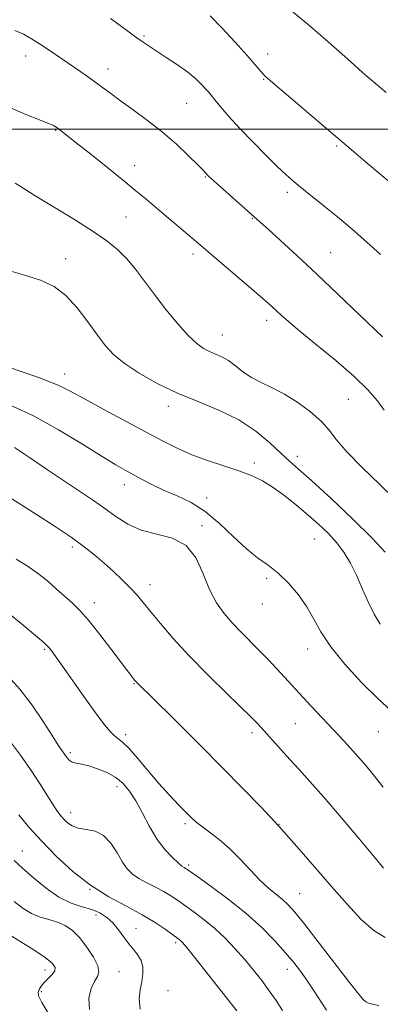
# Model space of a CAD drawing. Extents: x 2089800 to 2092700, y 312300 to 315200.
# Drawn here: x 2090547 to 2090655, y 312738 to 313033 of the extents above; entities that cross this region are included whole.
import ezdxf

# ---------------------------------------------------------------- set-up
doc = ezdxf.new("R2010")
doc.units = 0
doc.header["$MEASUREMENT"] = 0
for name, color, linetype, lineweight in [('32000', 7, 'Continuous', 0), ('DTM SPOT ELEVATION', 2, 'Continuous', 13), ('INDEX CONTOUR', 41, 'Continuous', 13), ('INTERMEDIATE CONTOUR', 44, 'Continuous', 0)]:
    doc.layers.add(name, color=color, linetype=linetype, lineweight=lineweight)

msp = doc.modelspace()

# ---------------------------------------------------------------- linework, layer by layer
at = {"layer": '32000', "flags": 128}
msp.add_lwpolyline([(2090000, 313000), (2092500, 313000)], dxfattribs=at)
at = {"layer": 'DTM SPOT ELEVATION'}
for p in [(2090583.93, 313027.92, 1230.2), (2090548.47, 313021.85, 1227.4), (2090621.01, 313022.48, 1232.6), (2090573.09, 313018.02, 1228.6), (2090619.78, 313014.87, 1231.9), (2090596.72, 313007.67, 1229.1), (2090557.46, 312999.6, 1225.9), (2090641.67, 312994.91, 1231.8), (2090581.07, 312989.01, 1226.6), (2090602.32, 312985.67, 1227.9), (2090626.91, 312981.05, 1229.6), (2090578.55, 312973.63, 1225.1), (2090616.36, 312973.24, 1227.9), (2090560.43, 312961.15, 1222.5), (2090598.58, 312962.61, 1225.6), (2090639.84, 312962.92, 1228.9), (2090620.69, 312942.72, 1225.5), (2090607.37, 312938.34, 1224.8), (2090560.07, 312926.64, 1220.6), (2090591.17, 312916.88, 1221.5), (2090645.2, 312919.01, 1225), (2090629.85, 312901.95, 1222.6), (2090617, 312899.98, 1220.4), (2090578.05, 312893.49, 1217.4), (2090602.65, 312889.46, 1218.7), (2090601.27, 312881.19, 1216.3), (2090635.11, 312877.2, 1219), (2090562.37, 312874.76, 1213.6), (2090620.66, 312865.41, 1217.7), (2090585.74, 312863.54, 1214.6), (2090569.06, 312858.08, 1212.6), (2090619.4, 312857.66, 1217.3), (2090554.1, 312844.09, 1209.8), (2090632.97, 312844.22, 1217.4), (2090580.89, 312833.85, 1211.9), (2090629.3, 312821.82, 1215.1), (2090654.17, 312819.42, 1217.2), (2090578.38, 312818.57, 1210.4), (2090616.29, 312819.17, 1213.6), (2090561.79, 312813.15, 1208.3), (2090575.81, 312802.96, 1207.4), (2090561.94, 312795.15, 1206.6), (2090596.21, 312791.88, 1209.7), (2090624.35, 312791.68, 1212), (2090547.44, 312783.74, 1202.8), (2090597.28, 312779.54, 1208.3), (2090567.67, 312772.19, 1204), (2090630.53, 312770.92, 1210.9), (2090569.48, 312764.49, 1201.3), (2090581.51, 312760.57, 1202.9), (2090593.43, 312756.23, 1203.7), (2090554.18, 312748.07, 1197.4), (2090576.36, 312747.59, 1200.7), (2090626.85, 312748.27, 1207.4), (2090553.13, 312741.58, 1198.4), (2090591.09, 312741.83, 1203.3)]:
    msp.add_point(p, dxfattribs=at)
at = {"layer": 'INDEX CONTOUR'}
for points in [[(2090573.889, 313033.143, 1230), (2090576.741, 313030.977, 1230), (2090579.421, 313029, 1230), (2090581.735, 313027.336, 1230), (2090583.604, 313026.029, 1230), (2090585.405, 313024.822, 1230), (2090590.597, 313021.464, 1230), (2090593.909, 313019.258, 1230), (2090596.996, 313017.043, 1230), (2090599.406, 313015.06, 1230), (2090601.151, 313013.393, 1230), (2090602.364, 313012.089, 1230), (2090603.215, 313011.115, 1230), (2090604.027, 313010.135, 1230), (2090605.164, 313008.736, 1230), (2090606.931, 313006.588, 1230), (2090609.41, 313003.697, 1230), (2090612.625, 313000.153, 1230), (2090616.488, 312996.126, 1230), (2090620.478, 312992.118, 1230), (2090623.96, 312988.716, 1230), (2090626.467, 312986.344, 1230), (2090628.191, 312984.79, 1230), (2090629.486, 312983.683, 1230), (2090630.718, 312982.659, 1230), (2090632.28, 312981.391, 1230), (2090637.87, 312976.939, 1230), (2090641.908, 312973.673, 1230), (2090646.3, 312969.999, 1230), (2090650.688, 312966.153, 1230), (2090654.851, 312962.37, 1230)], [(2090544.151, 312928.388, 1220), (2090552.531, 312925.467, 1220), (2090558.178, 312923.232, 1220), (2090562.175, 312921.288, 1220), (2090566.301, 312919.022, 1220), (2090571.858, 312916.012, 1220), (2090584.374, 312909.318, 1220), (2090589.462, 312906.582, 1220), (2090593.86, 312904.343, 1220), (2090598.212, 312902.432, 1220), (2090602.971, 312900.704, 1220), (2090607.839, 312899.108, 1220), (2090612.331, 312897.613, 1220), (2090616.109, 312896.159, 1220), (2090619.421, 312894.555, 1220), (2090622.662, 312892.578, 1220), (2090626.124, 312890.085, 1220), (2090629.688, 312887.259, 1220), (2090633.129, 312884.361, 1220), (2090636.264, 312881.588, 1220), (2090639.069, 312878.883, 1220), (2090641.564, 312876.12, 1220), (2090643.773, 312873.181, 1220), (2090645.76, 312869.959, 1220), (2090647.598, 312866.355, 1220), (2090649.356, 312862.358, 1220), (2090651.097, 312858.309, 1220), (2090652.885, 312854.641, 1220), (2090654.752, 312851.69, 1220)], [(2090543.406, 312854.861, 1210), (2090547.052, 312851.825, 1210), (2090552.606, 312847.23, 1210), (2090554.017, 312846.022, 1210), (2090554.912, 312845.185, 1210), (2090555.665, 312844.347, 1210), (2090556.774, 312842.877, 1210), (2090558.764, 312840.079, 1210), (2090565.687, 312830.273, 1210), (2090569.185, 312825.392, 1210), (2090571.788, 312821.887, 1210), (2090573.611, 312819.639, 1210), (2090574.954, 312818.261, 1210), (2090577.469, 312816.267, 1210), (2090579.323, 312814.468, 1210), (2090581.92, 312811.524, 1210), (2090585.039, 312807.823, 1210), (2090588.344, 312803.957, 1210), (2090591.521, 312800.439, 1210), (2090594.336, 312797.472, 1210), (2090596.578, 312795.182, 1210), (2090598.162, 312793.599, 1210), (2090599.509, 312792.379, 1210), (2090601.166, 312791.085, 1210), (2090603.537, 312789.353, 1210), (2090606.46, 312787.114, 1210), (2090609.629, 312784.372, 1210), (2090612.777, 312781.198, 1210), (2090615.796, 312777.93, 1210), (2090618.615, 312774.969, 1210), (2090621.171, 312772.618, 1210), (2090623.43, 312770.771, 1210), (2090625.362, 312769.222, 1210), (2090627.059, 312767.669, 1210), (2090629.076, 312765.416, 1210), (2090632.089, 312761.673, 1210), (2090636.464, 312756.044, 1210), (2090645.54, 312744.26, 1210), (2090648.197, 312740.878, 1210), (2090649.626, 312739.208, 1210), (2090650.443, 312738.502, 1210), (2090651.22, 312738.112, 1210), (2090652.37, 312737.789, 1210), (2090654.259, 312737.383, 1210)], [(2090545.008, 312768.57, 1200), (2090547.716, 312766.432, 1200), (2090550.167, 312764.926, 1200), (2090552.75, 312763.905, 1200), (2090555.4, 312763.137, 1200), (2090557.943, 312762.366, 1200), (2090560.254, 312761.347, 1200), (2090562.423, 312759.873, 1200), (2090564.591, 312757.752, 1200), (2090566.808, 312754.925, 1200), (2090568.762, 312751.884, 1200), (2090570.048, 312749.257, 1200), (2090570.382, 312747.47, 1200), (2090569.952, 312746.122, 1200), (2090569.066, 312744.613, 1200), (2090568.06, 312742.453, 1200), (2090567.394, 312739.622, 1200), (2090567.555, 312736.212, 1200)]]:
    msp.add_polyline3d(points, dxfattribs=at)
at = {"layer": 'INTERMEDIATE CONTOUR'}
for points in [[(2090628.172, 313035.421, 1234), (2090633.167, 313031.324, 1234), (2090638.351, 313026.852, 1234), (2090643.166, 313022.555, 1234), (2090646.988, 313019.099, 1234), (2090649.397, 313016.945, 1234), (2090650.784, 313015.743, 1234), (2090656.489, 313010.915, 1234)], [(2090603.776, 313033.943, 1232), (2090607.197, 313030.322, 1232), (2090611.195, 313026.007, 1232), (2090614.799, 313022.047, 1232), (2090617.265, 313019.255, 1232), (2090619.66, 313016.442, 1232), (2090620.438, 313015.636, 1232), (2090621.835, 313014.404, 1232), (2090647.385, 312992.652, 1232), (2090650.204, 312990.289, 1232), (2090653.401, 312987.629, 1232), (2090657.001, 312984.584, 1232)], [(2090545.191, 313029.514, 1228), (2090547.756, 313028.38, 1228), (2090550.169, 313027.075, 1228), (2090552.61, 313025.562, 1228), (2090555.22, 313023.822, 1228), (2090557.982, 313021.919, 1228), (2090566.527, 313015.998, 1228), (2090569.122, 313014.16, 1228), (2090571.478, 313012.427, 1228), (2090573.929, 313010.603, 1228), (2090576.898, 313008.442, 1228), (2090580.672, 313005.759, 1228), (2090584.988, 313002.609, 1228), (2090589.446, 312999.11, 1228), (2090593.657, 312995.438, 1228), (2090597.284, 312992.012, 1228), (2090600.001, 312989.312, 1228), (2090601.606, 312987.672, 1228), (2090603.174, 312986.005, 1228), (2090604.033, 312985.205, 1228), (2090605.8, 312983.615, 1228), (2090618.769, 312972.119, 1228), (2090621.097, 312970.017, 1228), (2090624.802, 312966.644, 1228), (2090629.762, 312962.078, 1228), (2090635.64, 312956.586, 1228), (2090641.995, 312950.551, 1228), (2090655.385, 312937.723, 1228)], [(2090543.702, 313006.421, 1226), (2090548.527, 313004.381, 1226), (2090552.527, 313002.738, 1226), (2090556.788, 313001.033, 1226), (2090557.242, 313000.793, 1226), (2090557.723, 313000.479, 1226), (2090558.308, 313000.05, 1226), (2090559.151, 312999.401, 1226), (2090563.572, 312995.915, 1226), (2090567.973, 312992.428, 1226), (2090573.107, 312988.341, 1226), (2090577.879, 312984.503, 1226), (2090581.5, 312981.525, 1226), (2090584.408, 312979.074, 1226), (2090587.342, 312976.58, 1226), (2090599.618, 312966.249, 1226), (2090617.388, 312951.077, 1226), (2090620.32, 312948.537, 1226), (2090622.204, 312946.858, 1226), (2090625.057, 312944.206, 1226), (2090627.192, 312942.317, 1226), (2090630.618, 312939.459, 1226), (2090635.654, 312935.384, 1226), (2090641.449, 312930.63, 1226), (2090646.858, 312925.933, 1226), (2090650.979, 312921.89, 1226), (2090653.885, 312918.547, 1226), (2090655.892, 312915.811, 1226)], [(2090545.252, 312983.813, 1224), (2090547.354, 312982.438, 1224), (2090550.944, 312980.197, 1224), (2090562.555, 312973.171, 1224), (2090568.368, 312969.535, 1224), (2090572.803, 312966.51, 1224), (2090576.096, 312963.854, 1224), (2090578.783, 312961.146, 1224), (2090581.343, 312958.034, 1224), (2090584.031, 312954.45, 1224), (2090587.046, 312950.394, 1224), (2090590.482, 312945.969, 1224), (2090594.008, 312941.675, 1224), (2090597.19, 312938.114, 1224), (2090599.712, 312935.721, 1224), (2090601.735, 312934.262, 1224), (2090603.542, 312933.338, 1224), (2090605.369, 312932.579, 1224), (2090607.269, 312931.742, 1224), (2090609.245, 312930.618, 1224), (2090611.32, 312929.075, 1224), (2090613.579, 312927.303, 1224), (2090616.121, 312925.571, 1224), (2090619.031, 312924.048, 1224), (2090622.327, 312922.499, 1224), (2090626.01, 312920.59, 1224), (2090629.996, 312918.099, 1224), (2090633.86, 312915.259, 1224), (2090637.092, 312912.415, 1224), (2090639.436, 312909.765, 1224), (2090641.646, 312906.906, 1224), (2090644.732, 312903.288, 1224), (2090649.326, 312898.605, 1224), (2090654.565, 312893.53, 1224), (2090659.208, 312888.982, 1224)], [(2090540.346, 312958.414, 1222), (2090547.516, 312956.396, 1222), (2090552.905, 312954.678, 1222), (2090556.986, 312952.776, 1222), (2090560.452, 312950.138, 1222), (2090563.842, 312946.434, 1222), (2090567.078, 312942.213, 1222), (2090569.931, 312938.242, 1222), (2090572.32, 312935.082, 1222), (2090574.774, 312932.445, 1222), (2090577.971, 312929.834, 1222), (2090582.411, 312926.887, 1222), (2090587.877, 312923.783, 1222), (2090593.972, 312920.833, 1222), (2090600.309, 312918.233, 1222), (2090606.54, 312915.711, 1222), (2090612.327, 312912.877, 1222), (2090617.381, 312909.5, 1222), (2090621.602, 312905.987, 1222), (2090624.934, 312902.901, 1222), (2090627.515, 312900.538, 1222), (2090630.236, 312898.115, 1222), (2090634.174, 312894.581, 1222), (2090639.975, 312889.28, 1222), (2090646.539, 312883.132, 1222), (2090652.329, 312877.453, 1222), (2090656.222, 312873.272, 1222)], [(2090544.27, 312917.034, 1218), (2090550.957, 312913.95, 1218), (2090558.27, 312909.924, 1218), (2090565.421, 312905.617, 1218), (2090571.394, 312901.902, 1218), (2090575.495, 312899.41, 1218), (2090578.289, 312897.802, 1218), (2090583.34, 312895.033, 1218), (2090586.453, 312893.41, 1218), (2090589.972, 312891.747, 1218), (2090593.854, 312890.077, 1218), (2090597.996, 312888.094, 1218), (2090602.275, 312885.408, 1218), (2090606.566, 312881.816, 1218), (2090610.711, 312877.862, 1218), (2090614.545, 312874.28, 1218), (2090617.965, 312871.574, 1218), (2090621.107, 312869.342, 1218), (2090624.168, 312866.956, 1218), (2090627.268, 312863.943, 1218), (2090630.222, 312860.456, 1218), (2090632.769, 312856.804, 1218), (2090634.815, 312853.183, 1218), (2090636.939, 312849.333, 1218), (2090639.892, 312844.881, 1218), (2090644.152, 312839.646, 1218), (2090649.131, 312834.218, 1218), (2090653.973, 312829.379, 1218), (2090658.008, 312825.645, 1218)], [(2090545.115, 312904.562, 1216), (2090549.588, 312901.559, 1216), (2090554.992, 312897.898, 1216), (2090560.347, 312894.294, 1216), (2090564.89, 312891.288, 1216), (2090568.718, 312888.74, 1216), (2090572.146, 312886.335, 1216), (2090575.486, 312883.87, 1216), (2090579.029, 312881.574, 1216), (2090583.064, 312879.787, 1216), (2090587.712, 312878.64, 1216), (2090592.437, 312877.422, 1216), (2090596.534, 312875.218, 1216), (2090599.507, 312871.423, 1216), (2090601.677, 312866.692, 1216), (2090603.572, 312861.995, 1216), (2090605.625, 312858.087, 1216), (2090607.893, 312854.876, 1216), (2090610.336, 312852.057, 1216), (2090612.919, 312849.361, 1216), (2090618.364, 312843.911, 1216), (2090621.135, 312841.05, 1216), (2090623.76, 312838.265, 1216), (2090626.057, 312835.781, 1216), (2090631.621, 312829.687, 1216), (2090634.061, 312827.067, 1216), (2090642.31, 312818.292, 1216), (2090644.848, 312815.558, 1216), (2090647.336, 312812.802, 1216), (2090649.866, 312809.887, 1216), (2090652.566, 312806.617, 1216), (2090655.574, 312802.779, 1216)], [(2090543.767, 312889.468, 1214), (2090546.98, 312887.463, 1214), (2090551.647, 312884.521, 1214), (2090557.002, 312881.079, 1214), (2090562.04, 312877.713, 1214), (2090566.008, 312874.857, 1214), (2090569.144, 312872.367, 1214), (2090571.938, 312869.954, 1214), (2090574.758, 312867.409, 1214), (2090577.487, 312864.849, 1214), (2090579.887, 312862.47, 1214), (2090581.838, 312860.362, 1214), (2090583.681, 312858.178, 1214), (2090585.875, 312855.463, 1214), (2090588.815, 312851.856, 1214), (2090592.648, 312847.372, 1214), (2090597.459, 312842.119, 1214), (2090603.139, 312836.336, 1214), (2090608.81, 312830.789, 1214), (2090616.146, 312823.722, 1214), (2090617.468, 312822.408, 1214), (2090618.095, 312821.739, 1214), (2090625.011, 312813.999, 1214), (2090627.625, 312811.121, 1214), (2090630.401, 312808.103, 1214), (2090633.658, 312804.513, 1214), (2090637.825, 312799.78, 1214), (2090643.067, 312793.661, 1214), (2090648.504, 312787.218, 1214), (2090652.995, 312781.841, 1214), (2090655.715, 312778.552, 1214)], [(2090545.609, 312871.107, 1212), (2090548.892, 312869.14, 1212), (2090551.962, 312866.976, 1212), (2090554.924, 312864.597, 1212), (2090557.707, 312862.183, 1212), (2090562.361, 312858.018, 1212), (2090564.561, 312855.854, 1212), (2090567.238, 312852.828, 1212), (2090570.642, 312848.586, 1212), (2090574.236, 312843.912, 1212), (2090579.248, 312837.296, 1212), (2090581.187, 312834.81, 1212), (2090581.458, 312834.489, 1212), (2090581.742, 312834.183, 1212), (2090592.448, 312823.655, 1212), (2090596.727, 312819.407, 1212), (2090600.762, 312815.364, 1212), (2090613.76, 312802.257, 1212), (2090618.952, 312796.923, 1212), (2090624.352, 312791.156, 1212), (2090629.766, 312785.076, 1212), (2090635.056, 312778.945, 1212), (2090640.099, 312773.059, 1212), (2090644.782, 312767.716, 1212), (2090649.043, 312763.211, 1212), (2090652.833, 312759.838, 1212), (2090656.162, 312757.733, 1212)], [(2090543.064, 312836.189, 1208), (2090546.719, 312832.202, 1208), (2090550.349, 312827.408, 1208), (2090553.668, 312822.477, 1208), (2090556.356, 312818.278, 1208), (2090558.191, 312815.451, 1208), (2090559.354, 312813.727, 1208), (2090560.77, 312811.684, 1208), (2090561.456, 312810.915, 1208), (2090562.337, 312810.349, 1208), (2090563.552, 312809.99, 1208), (2090565.191, 312809.67, 1208), (2090567.332, 312809.178, 1208), (2090569.977, 312808.345, 1208), (2090572.82, 312807.169, 1208), (2090575.482, 312805.692, 1208), (2090577.688, 312803.913, 1208), (2090579.585, 312801.662, 1208), (2090581.425, 312798.728, 1208), (2090583.413, 312795.028, 1208), (2090585.567, 312790.995, 1208), (2090587.856, 312787.188, 1208), (2090590.211, 312784.07, 1208), (2090592.402, 312781.716, 1208), (2090594.16, 312780.1, 1208), (2090595.295, 312779.165, 1208), (2090595.94, 312778.71, 1208), (2090596.31, 312778.499, 1208), (2090596.695, 312778.257, 1208), (2090597.703, 312777.556, 1208), (2090600.018, 312775.928, 1208), (2090604.059, 312773.062, 1208), (2090609.183, 312769.273, 1208), (2090614.476, 312765.031, 1208), (2090619.18, 312760.767, 1208), (2090623.134, 312756.749, 1208), (2090626.331, 312753.205, 1208), (2090628.813, 312750.262, 1208), (2090630.839, 312747.649, 1208), (2090632.718, 312744.994, 1208), (2090634.686, 312742.036, 1208), (2090638.584, 312736.002, 1208)], [(2090543.927, 312816.39, 1206), (2090546.861, 312812.363, 1206), (2090549.838, 312808.08, 1206), (2090552.554, 312803.977, 1206), (2090556.708, 312797.489, 1206), (2090558.02, 312795.536, 1206), (2090559.003, 312794.231, 1206), (2090559.907, 312793.2, 1206), (2090560.965, 312792.163, 1206), (2090562.344, 312791.206, 1206), (2090564.193, 312790.507, 1206), (2090566.579, 312790.12, 1206), (2090569.231, 312789.594, 1206), (2090571.797, 312788.352, 1206), (2090573.995, 312786.033, 1206), (2090575.845, 312783.138, 1206), (2090577.439, 312780.382, 1206), (2090578.897, 312778.312, 1206), (2090580.445, 312776.787, 1206), (2090582.336, 312775.499, 1206), (2090584.721, 312774.197, 1206), (2090587.342, 312772.867, 1206), (2090589.842, 312771.556, 1206), (2090591.978, 312770.276, 1206), (2090593.985, 312768.913, 1206), (2090598.911, 312765.38, 1206), (2090601.955, 312763.09, 1206), (2090605.114, 312760.476, 1206), (2090608.199, 312757.576, 1206), (2090611.163, 312754.473, 1206), (2090613.998, 312751.261, 1206), (2090616.689, 312748.031, 1206), (2090619.193, 312744.854, 1206), (2090621.459, 312741.796, 1206), (2090623.486, 312738.871, 1206), (2090625.464, 312735.883, 1206)], [(2090546.376, 312794.515, 1204), (2090549.39, 312790.878, 1204), (2090553.129, 312786.701, 1204), (2090557.574, 312782.148, 1204), (2090562.563, 312777.583, 1204), (2090567.904, 312773.423, 1204), (2090573.373, 312769.977, 1204), (2090578.647, 312767.118, 1204), (2090583.373, 312764.613, 1204), (2090587.262, 312762.295, 1204), (2090590.266, 312760.27, 1204), (2090594.49, 312757.163, 1204), (2090594.954, 312756.784, 1204), (2090595.465, 312756.267, 1204), (2090596.615, 312754.893, 1204), (2090599.057, 312751.842, 1204), (2090603.112, 312746.716, 1204), (2090611.734, 312735.76, 1204)], [(2090544.94, 312780.858, 1202), (2090547.526, 312778.57, 1202), (2090550.793, 312775.644, 1202), (2090554.527, 312772.516, 1202), (2090558.374, 312769.842, 1202), (2090562.026, 312768.094, 1202), (2090565.348, 312767.012, 1202), (2090568.254, 312766.15, 1202), (2090570.691, 312765.126, 1202), (2090572.751, 312763.812, 1202), (2090574.564, 312762.141, 1202), (2090576.242, 312760.104, 1202), (2090577.828, 312757.919, 1202), (2090579.352, 312755.858, 1202), (2090580.812, 312754.112, 1202), (2090582.087, 312752.532, 1202), (2090583.026, 312750.884, 1202), (2090583.514, 312748.986, 1202), (2090583.579, 312746.85, 1202), (2090583.289, 312744.538, 1202), (2090582.773, 312742.081, 1202), (2090582.432, 312739.387, 1202), (2090582.729, 312736.336, 1202)], [(2090543.75, 312758.513, 1198), (2090547.011, 312756.498, 1198), (2090550.869, 312754.04, 1198), (2090554.27, 312751.742, 1198), (2090556.384, 312750.057, 1198), (2090557.256, 312748.837, 1198), (2090557.156, 312747.784, 1198), (2090556.362, 312746.66, 1198), (2090555.202, 312745.475, 1198), (2090554.012, 312744.303, 1198), (2090553.075, 312743.205, 1198), (2090552.452, 312742.195, 1198), (2090552.149, 312741.279, 1198), (2090552.261, 312740.281, 1198), (2090553.24, 312738.312, 1198), (2090555.628, 312734.303, 1198)]]:
    msp.add_polyline3d(points, dxfattribs=at)

doc.saveas('drawing.dxf')
